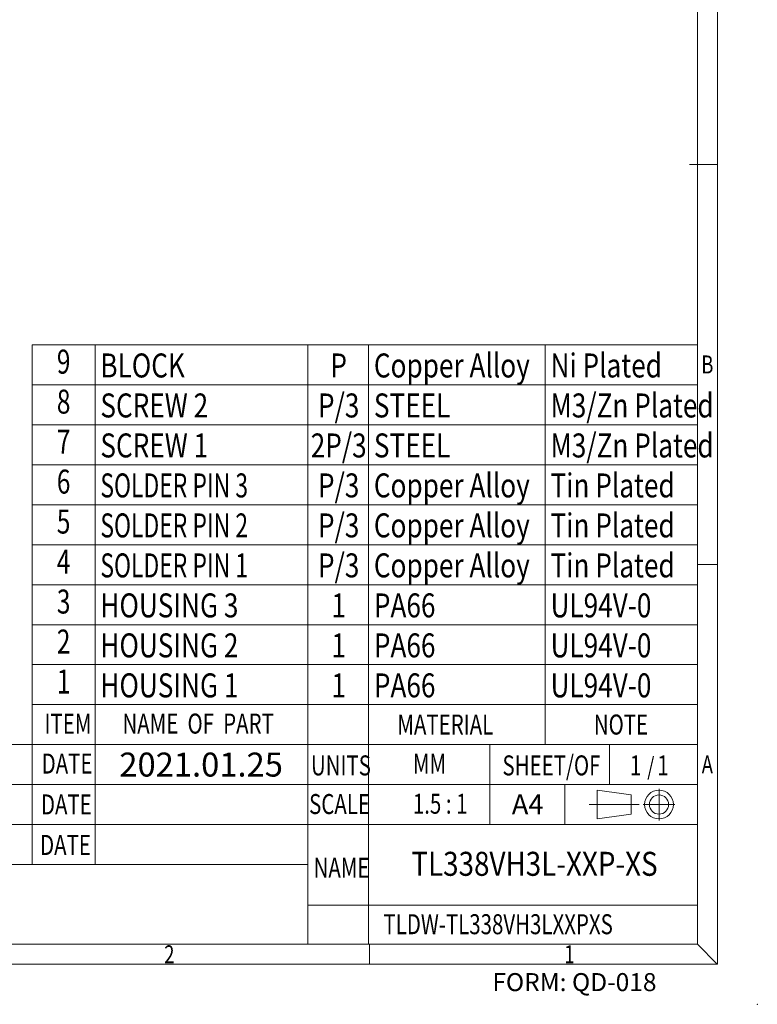
# Model space of a CAD drawing. Units: millimetres. Extents: x 1738 to 43691, y -1754 to -163.
# Drawn here: x 43575 to 43691, y -521 to -366 of the extents above; entities that cross this region are included whole.
import ezdxf
from ezdxf.enums import TextEntityAlignment as Align

# ---------------------------------------------------------------- set-up
doc = ezdxf.new("R2010")
doc.units = ezdxf.units.MM
doc.layers.add('dim', color=31, linetype='Continuous', lineweight=9)
doc.layers.add('from', color=7, linetype='Continuous', lineweight=13)
doc.styles.add('BOM', font='gbenor.shx', dxfattribs={"width": 0.75, "oblique": 5.000002, "bigfont": 'gbcbig.shx'})
doc.styles.add('romantic', font='romantic.ttf')
doc.styles.add('TXT', font='txt.shx', dxfattribs={"bigfont": 'gbcbig.shx'})

# ---------------------------------------------------------------- blocks, each defined once
blk = doc.blocks.new('BOM06')
at = {"layer": 'from'}
for p, q in [((0, 0), (0, 5)), ((83.14, 5), (0, 5)), ((7.85, 0), (7.85, 5)), ((34.44, 0), (34.44, 5)), ((42.04, 0), (42.04, 5)), ((64.12, 0), (64.12, 5))]:
    blk.add_line(p, q, dxfattribs=at)
at = {"layer": 'from', "color": 3, "style": 'BOM', "width": 0.75}
blk.add_attdef('ITEM', text='', height=3, dxfattribs=at).set_placement((3.93, 2.5), align=Align.MIDDLE)
at = {"layer": 'from', "color": 123, "style": 'BOM', "width": 0.8}
for tag, p in [('PRT.NAME', (8.52, 0.91)), ('MATERIAL', (42.71, 0.91)), ('NOTE', (64.79, 0.91))]:
    blk.add_attdef(tag, p, '', height=3, dxfattribs=at)
blk.add_attdef('QTY.', text='', height=3, dxfattribs=at).set_placement((38.31, 0.91), align=Align.CENTER)
blk = doc.blocks.new('对外图框')
at = {"layer": 'from', "color": 7, "lineweight": 9}
for p, q in [((1619.07, 791.41), (1619.07, 991.41)), ((1616.57, 793.91), (1616.57, 988.91)), ((1615.57, 891.41), (1619.07, 891.41)), ((1619.06, 841.41), (1616.57, 841.41)), ((1533.43, 803.9), (1533.43, 823.88)), ((1616.57, 823.88), (1533.43, 823.88)), ((1541.28, 803.9), (1541.28, 823.88)), ((1567.87, 823.88), (1567.87, 793.91)), ((1575.47, 823.88), (1575.47, 793.91)), ((1597.55, 818.88), (1597.55, 823.88)), ((1616.57, 818.88), (1510.25, 818.88)), ((1590.62, 818.88), (1590.62, 808.89)), ((1605.58, 818.88), (1605.58, 813.89)), ((1616.57, 813.89), (1510.25, 813.89)), ((1600, 813.89), (1600, 808.89)), ((1616.57, 808.89), (1510.25, 808.89)), ((1567.87, 803.9), (1510.25, 803.9)), ((1616.57, 798.82), (1567.87, 798.82)), ((1334.57, 793.91), (1616.57, 793.91)), ((1575.57, 793.91), (1575.57, 791.41)), ((1616.57, 793.91), (1619.06, 791.41)), ((1332.07, 791.41), (1619.07, 791.41))]:
    blk.add_line(p, q, dxfattribs=at)
at = {"layer": 'from', "color": 123, "lineweight": 9}
for p, q in [((1608.31, 812.59), (1604.03, 813.19)), ((1604.03, 813.19), (1604.03, 809.59)), ((1608.31, 812.59), (1608.31, 810.19)), ((1611.78, 809.41), (1611.78, 813.37)), ((1609.31, 811.39), (1603.03, 811.39)), ((1609.8, 811.39), (1613.76, 811.39)), ((1604.03, 809.59), (1608.31, 810.19))]:
    blk.add_line(p, q, dxfattribs=at)
for radius in [1.8, 1.2]:
    blk.add_circle((1611.78, 811.39), radius, dxfattribs=at)
at = {"layer": 'from', "color": 7, "lineweight": 9}
blk.add_point((1624.07, 786.41), dxfattribs=at)
at = {"layer": 'from', "color": 123, "lineweight": 9, "style": 'BOM', "width": 0.75}
for s, p in [('B', (1617.82, 866.41)), ('A', (1617.82, 816.41)), ('2', (1550.57, 792.66)), ('1', (1600.57, 792.66))]:
    blk.add_text(s, height=2.25, dxfattribs=at).set_placement(p, align=Align.MIDDLE_CENTER)
for s, height, p in [('ITEM', 2.5, (1534.97, 820.24)), ('NAME  OF  PART  ', 2.5, (1544.71, 820.26)), ('MATERIAL', 2.5, (1579.07, 820.14)), ('NOTE', 2.5, (1603.63, 820.14)), ('DATE', 2.5, (1534.61, 815.26)), ('UNITS', 2.5, (1568.27, 815.03)), ('SHEET/OF', 2.5, (1592.21, 815.03)), ('/', 2.25, (1610.3, 815.03)), ('DATE', 2.5, (1534.52, 810.15)), ('SCALE                            ', 2.5, (1568.04, 810.2)), ('DATE', 2.5, (1534.41, 805.08)), ('NAME', 2.5, (1568.6, 802.24))]:
    blk.add_text(s, height=height, dxfattribs=at).set_placement(p)
at = {"layer": 'from', "color": 123, "lineweight": 9, "style": 'BOM'}
for s, insert, char_height, width, attachment_point in [('A4  ', (1595.36, 811.09), 2.5, 20.9777, 5), (' FORM: QD-018 \\P   ', (1590.26, 790.31), 2.25, 28.5209, 1)]:
    blk.add_mtext(s, dxfattribs=dict(at, insert=insert, char_height=char_height, width=width, attachment_point=attachment_point))
at = {"layer": 'from', "color": 123, "lineweight": 9, "style": 'BOM', "width": 0.75}
for tag, p, height in [('TL02', (1341.48, 984.91), 3), ('MM', (1581.01, 815.23), 2.5), ('1', (1611.57, 815.03), 2.5), ('1:1', (1581.01, 810.24), 2.5), ('TL-02-NAME-ASM.', (1577.33, 795.17), 2.5)]:
    blk.add_attdef(tag, p, '', height=height, dxfattribs=at)
at = {"layer": 'from', "color": 123, "lineweight": 9, "style": 'TXT'}
blk.add_attdef('唐麒贸', text='', height=3, dxfattribs=at).set_placement((1525.34, 816.39), align=Align.MIDDLE_CENTER)
at = {"layer": 'from', "color": 123, "lineweight": 9, "style": 'BOM'}
blk.add_attdef('DWG.DATE', text='', height=3, dxfattribs=at).set_placement((1544.32, 816.39), align=Align.MIDDLE_LEFT)
at = {"layer": 'from', "color": 123, "lineweight": 9, "style": 'BOM', "width": 0.75}
blk.add_attdef('1', text='', height=2.5, dxfattribs=at).set_placement((1609.56, 815.03), align=Align.RIGHT)
at = {"layer": 'from', "color": 123, "lineweight": 30, "style": 'romantic', "flags": 12}
blk.add_attdef('TLB-100-XP-XC', text='', height=3, dxfattribs=at).set_placement((1596.22, 803.98), align=Align.MIDDLE_CENTER)

msp = doc.modelspace()

# ---------------------------------------------------------------- block references
at = {"layer": 'dim'}
ref = msp.add_blockref('对外图框', (41644.537, -1511.586), dxfattribs=dict(at, xscale=1.260000000002037, yscale=1.25999999999999, zscale=1.26))
ref.add_attrib('TLB-100-XP-XC', 'TL338VH3L-XXP-XS', dxfattribs={"layer": 'from', "color": 123, "lineweight": 30, "height": 3.78, "style": 'romantic', "width": 0.85}).set_placement((43655.77, -498.576), align=Align.MIDDLE_CENTER)
ref.add_attrib('1', '1', (43675.118, -484.645), dxfattribs={"layer": 'from', "color": 123, "lineweight": 9, "height": 3.15, "style": 'BOM', "width": 0.75})
ref.add_attrib('1', '1', dxfattribs={"layer": 'from', "color": 123, "lineweight": 9, "height": 3.15, "style": 'BOM', "width": 0.75}).set_placement((43672.578, -484.645), align=Align.RIGHT)
ref.add_attrib('MM', 'MM', (43636.614, -484.392), dxfattribs={"layer": 'from', "color": 123, "lineweight": 9, "height": 3.15, "style": 'BOM', "width": 0.75})
ref.add_attrib('1:1', '1.5 : 1', (43636.614, -490.685), dxfattribs={"layer": 'from', "color": 123, "lineweight": 9, "height": 3.15, "style": 'BOM', "width": 0.75})
ref.add_attrib('DWG.DATE', '2021.01.25', dxfattribs={"layer": 'from', "color": 123, "lineweight": 9, "height": 3.78, "style": 'BOM'}).set_placement((43590.38, -482.94), align=Align.MIDDLE_LEFT)
ref.add_attrib('TL-02-NAME-ASM.', 'TLDW-TL338VH3LXXPXS', (43631.971, -509.667), dxfattribs={"layer": 'from', "color": 123, "lineweight": 9, "height": 3.15, "style": 'BOM', "width": 0.75})
at = {"layer": 'from', "xscale": 1.260000000002037, "yscale": 1.25999999999999, "zscale": 1.26}
for p, values in [((43576.658, -423.1), {'MATERIAL': 'Copper Alloy', 'NOTE': 'Ni Plated', 'QTY.': 'P', 'PRT.NAME': 'BLOCK', 'ITEM': '9'}), ((43576.658, -429.4), {'MATERIAL': 'STEEL', 'NOTE': 'M3/Zn Plated', 'QTY.': 'P/3', 'PRT.NAME': 'SCREW 2', 'ITEM': '8'}), ((43576.658, -435.7), {'MATERIAL': 'STEEL', 'NOTE': 'M3/Zn Plated', 'QTY.': '2P/3', 'PRT.NAME': 'SCREW 1', 'ITEM': '7'}), ((43576.658, -460.9), {'MATERIAL': 'PA66', 'NOTE': 'UL94V-0', 'QTY.': '1', 'PRT.NAME': 'HOUSING 3', 'ITEM': '3'}), ((43576.658, -467.2), {'MATERIAL': 'PA66', 'NOTE': 'UL94V-0', 'QTY.': '1', 'PRT.NAME': 'HOUSING 2', 'ITEM': '2'}), ((43576.658, -473.5), {'MATERIAL': 'PA66', 'NOTE': 'UL94V-0', 'QTY.': '1', 'PRT.NAME': 'HOUSING 1', 'ITEM': '1'})]:
    msp.add_blockref('BOM06', p, dxfattribs=at).add_auto_attribs(values)
at = {"layer": 'from'}
ref = msp.add_blockref('BOM06', (43576.658, -442), dxfattribs=dict(at, xscale=1.260000000002037, yscale=1.25999999999999, zscale=1.26))
ref.add_attrib('MATERIAL', 'Copper Alloy', (43630.467, -440.849), dxfattribs={"color": 123, "height": 3.78, "style": 'BOM', "width": 0.8})
ref.add_attrib('NOTE', 'Tin Plated', (43658.295, -440.849), dxfattribs={"color": 123, "height": 3.78, "style": 'BOM', "width": 0.8})
ref.add_attrib('QTY.', 'P/3', dxfattribs={"color": 123, "height": 3.78, "style": 'BOM', "width": 0.8}).set_placement((43624.928, -440.849), align=Align.CENTER)
ref.add_attrib('PRT.NAME', 'SOLDER PIN 3', (43587.391, -440.849), dxfattribs={"color": 123, "height": 3.78, "style": 'BOM', "width": 0.7})
ref.add_attrib('ITEM', '6', dxfattribs={"color": 3, "height": 3.78, "style": 'BOM', "width": 0.75}).set_placement((43581.604, -438.85), align=Align.MIDDLE)
ref = msp.add_blockref('BOM06', (43576.658, -448.3), dxfattribs=dict(at, xscale=1.260000000002037, yscale=1.25999999999999, zscale=1.26))
ref.add_attrib('MATERIAL', 'Copper Alloy', (43630.467, -447.149), dxfattribs={"color": 123, "height": 3.78, "style": 'BOM', "width": 0.8})
ref.add_attrib('NOTE', 'Tin Plated', (43658.295, -447.149), dxfattribs={"color": 123, "height": 3.78, "style": 'BOM', "width": 0.8})
ref.add_attrib('QTY.', 'P/3', dxfattribs={"color": 123, "height": 3.78, "style": 'BOM', "width": 0.8}).set_placement((43624.928, -447.149), align=Align.CENTER)
ref.add_attrib('PRT.NAME', 'SOLDER PIN 2', (43587.391, -447.149), dxfattribs={"color": 123, "height": 3.78, "style": 'BOM', "width": 0.7})
ref.add_attrib('ITEM', '5', dxfattribs={"color": 3, "height": 3.78, "style": 'BOM', "width": 0.75}).set_placement((43581.604, -445.15), align=Align.MIDDLE)
ref = msp.add_blockref('BOM06', (43576.658, -454.6), dxfattribs=dict(at, xscale=1.260000000002037, yscale=1.25999999999999, zscale=1.26))
ref.add_attrib('MATERIAL', 'Copper Alloy', (43630.467, -453.449), dxfattribs={"color": 123, "height": 3.78, "style": 'BOM', "width": 0.8})
ref.add_attrib('NOTE', 'Tin Plated', (43658.295, -453.449), dxfattribs={"color": 123, "height": 3.78, "style": 'BOM', "width": 0.8})
ref.add_attrib('QTY.', 'P/3', dxfattribs={"color": 123, "height": 3.78, "style": 'BOM', "width": 0.8}).set_placement((43624.928, -453.449), align=Align.CENTER)
ref.add_attrib('PRT.NAME', 'SOLDER PIN 1', (43587.391, -453.449), dxfattribs={"color": 123, "height": 3.78, "style": 'BOM', "width": 0.7})
ref.add_attrib('ITEM', '4', dxfattribs={"color": 3, "height": 3.78, "style": 'BOM', "width": 0.75}).set_placement((43581.604, -451.45), align=Align.MIDDLE)

doc.saveas('drawing.dxf')
